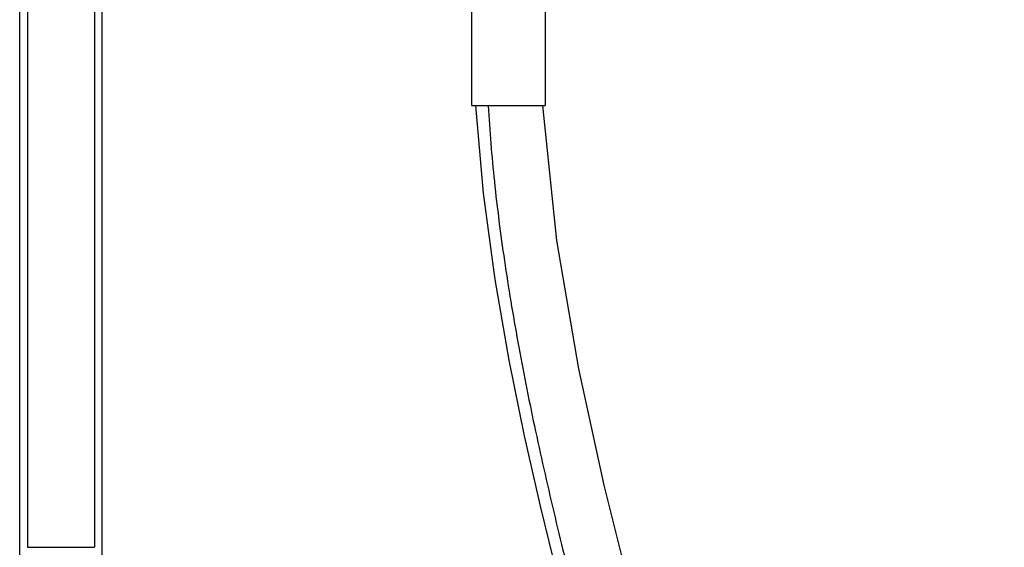
# Model space of a CAD drawing. Units: inches. Extents: x 6.2 to 15.7, y -4.5 to 23.
# Drawn here: x 7 to 15.2, y 10.1 to 14.5 of the extents above; entities that cross this region are included whole.
import ezdxf

# ---------------------------------------------------------------- set-up
doc = ezdxf.new("R2010")
doc.units = ezdxf.units.IN
doc.header["$LTSCALE"] = 1.21
doc.header["$MEASUREMENT"] = 0
doc.layers.get('0').update_dxf_attribs({"linetype": 'CONTINUOUS'})

msp = doc.modelspace()

# ---------------------------------------------------------------- linework, layer by layer
at = {"color": 7, "linetype": 'Continuous'}
for p, q in [((7.0903, 14.8096), (7.0903, 10.1287)), ((7.6503, 14.8096), (7.6503, 10.1287)), ((10.7923, 14.8096), (10.7923, 13.8096)), ((11.4043, 14.8096), (11.4043, 13.8096)), ((7.0266, 8.7777), (7.0266, 14.681)), ((7.7141, -1.7706), (7.7141, 14.681)), ((10.7923, 13.8096), (11.4043, 13.8096))]:
    msp.add_line(p, q, dxfattribs=at)
at = {"color": 9, "linetype": 'Continuous'}
msp.add_line((7.0903, 10.1287), (7.6503, 10.1287), dxfattribs=at)
at = {"color": 7, "linetype": 'Continuous'}
for points in [[(10.8244, 13.8096), (10.8876, 13.0792), (10.9854, 12.3612), (11.1025, 11.6894), (11.2311, 11.058), (11.3664, 10.4617), (11.5056, 9.8951)], [(12.1194, 9.7575), (11.8979, 10.6478), (11.6873, 11.6157), (11.5031, 12.6844), (11.3854, 13.8096)]]:
    msp.add_lwpolyline(points, dxfattribs=at)
at = {"color": 9, "linetype": 'Continuous'}
msp.add_open_spline([(10.9302, 13.8096), (10.9421, 13.598), (10.9782, 13.1664), (11.0627, 12.5092), (11.1757, 11.8306), (11.3142, 11.1329), (11.4754, 10.4186), (11.6564, 9.6906), (11.8547, 8.9515), (12.0673, 8.2043), (12.2917, 7.4518), (12.5249, 6.6971), (12.7644, 5.9431), (13.0073, 5.193), (13.2509, 4.4498), (13.4924, 3.7166), (13.7292, 2.9966), (13.9584, 2.2929), (14.1773, 1.6089), (14.3831, 0.9476), (14.5433, 0.4119), (14.6623, -0.0029), (14.7454, -0.3021), (14.8231, -0.5931), (14.895, -0.8752), (14.9609, -1.1481), (15.0204, -1.4112), (15.0732, -1.6638), (15.1189, -1.9055), (15.1572, -2.1356), (15.1879, -2.3535), (15.2107, -2.5583), (15.2254, -2.7492), (15.232, -2.9254), (15.2305, -3.0861), (15.2212, -3.2305), (15.2046, -3.3583), (15.1844, -3.4541), (15.1647, -3.5225), (15.1488, -3.5686), (15.1313, -3.6115), (15.112, -3.6513), (15.0908, -3.6885), (15.0675, -3.7234), (15.0418, -3.7561), (15.0136, -3.7866), (14.9825, -3.8151), (14.9482, -3.8413), (14.9105, -3.8653), (14.8694, -3.8868), (14.8246, -3.9056), (14.776, -3.9214), (14.7236, -3.934), (14.6463, -3.9466), (14.5858, -3.95), (14.5445, -3.95)], degree=3, knots=[0, 0, 0, 0, 0.033922, 0.069294, 0.10603, 0.14402, 0.183133, 0.223215, 0.264097, 0.305606, 0.347561, 0.389773, 0.432046, 0.474181, 0.515979, 0.557235, 0.597743, 0.637297, 0.675688, 0.712706, 0.748139, 0.765194, 0.781773, 0.797848, 0.813394, 0.828381, 0.842779, 0.856559, 0.869692, 0.882148, 0.893895, 0.9049, 0.915127, 0.924543, 0.933117, 0.940831, 0.947688, 0.953731, 0.956484, 0.959079, 0.961537, 0.963887, 0.966159, 0.968385, 0.970592, 0.972802, 0.97504, 0.977334, 0.979706, 0.982176, 0.984759, 0.987475, 0.990343, 0.993377, 1, 1, 1, 1], dxfattribs=at)

doc.saveas('drawing.dxf')
